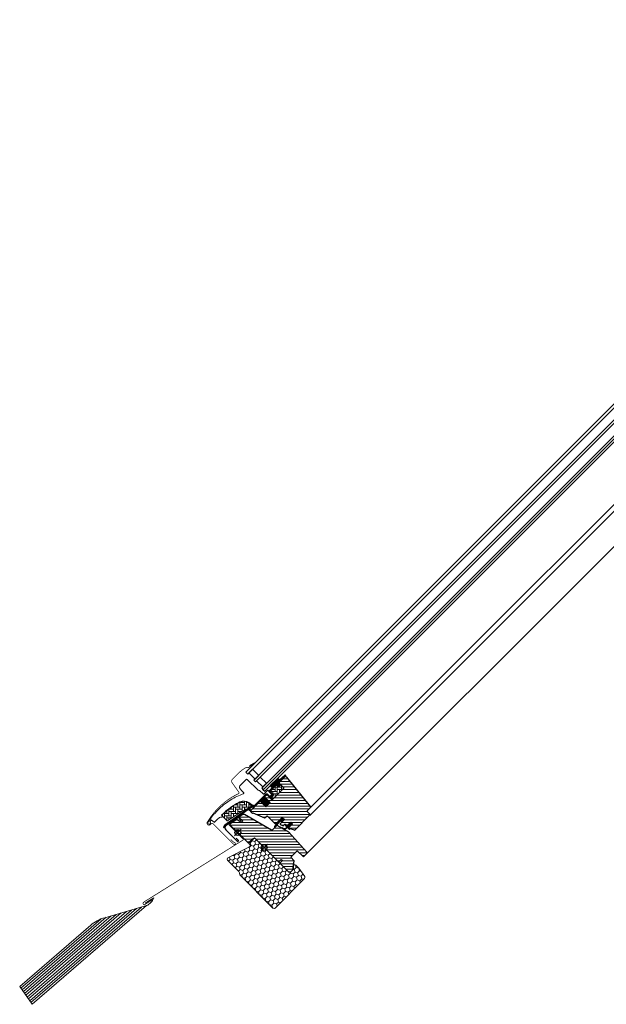
# Model space of a CAD drawing. Extents: x 16 to 3589, y -120 to 2163.
# Drawn here: x 1985 to 2787, y 372 to 1718 of the extents above; entities that cross this region are included whole.
import ezdxf

# ---------------------------------------------------------------- set-up
doc = ezdxf.new("R2010")
doc.units = 0
doc.header["$LTSCALE"] = 10
doc.header["$MEASUREMENT"] = 0
doc.layers.get('0').update_dxf_attribs({"linetype": 'CONTINUOUS'})
doc.layers.get('Defpoints').update_dxf_attribs({"color": 3, "linetype": 'CONTINUOUS'})
for name, color, linetype, lineweight in [('VELUX-BDX', 6, 'CONTINUOUS', 18), ('VELUX_DICHTUNGEN', 254, 'CONTINUOUS', 5), ('VELUX_EDJ', 4, 'CONTINUOUS', 18), ('VELUX_SCHRAFFUR', 252, 'CONTINUOUS', 5)]:
    doc.layers.add(name, color=color, linetype=linetype, lineweight=lineweight)
for name, color, linetype in [('VELUX-STANDARD EINBAU', 10, 'CONTINUOUS'), ('VELUX-VERTIEFTER EINBAU', 160, 'CONTINUOUS'), ('VELUX_ABDECKBLECH', 4, 'CONTINUOUS'), ('VELUX_FENSTERGLAS', 7, 'CONTINUOUS'), ('VELUX_FENSTERRAHMEN', 2, 'CONTINUOUS')]:
    doc.layers.add(name, color=color, linetype=linetype)
pattern_1 = [(45, (-1403.34298, -527.63845), (-0.176776695, 0.176776695), [])]
pattern_2 = [(135, (-1388.8086, -595.9064), (-4.2426407, -1e-14), [9, -3]), (225, (-1390.93, -593.785), (-4.2426407, -1e-14), [9, -3])]

# ---------------------------------------------------------------- blocks, each defined once
blk = doc.blocks.new('EDJ U')
at = {"layer": 'VELUX_EDJ', "lineweight": 5}
for p, q in [((-145.5, -105.9), (-286.3, -227.4)), ((-138.6, -103.9), (-284.6, -229.9)), ((-131.7, -101.9), (-282.9, -232.4)), ((-187.3, -118.2), (-296.7, -212.6)), ((-179.9, -115.7), (-295, -215)), ((-173.1, -113.8), (-293.2, -217.5)), ((-166.2, -111.8), (-291.5, -220)), ((-159.3, -109.8), (-289.8, -222.5)), ((-152.4, -107.8), (-288.1, -224.9))]:
    blk.add_line(p, q, dxfattribs=at)
at = {"layer": 'VELUX_EDJ'}
for p, q in [((-124.8, -99.9), (-182, -116.4)), ((-201.1, -126.5), (-298.2, -210.4)), ((-298.2, -210.4), (-281.2, -234.8))]:
    blk.add_line(p, q, dxfattribs=at)
at = {"layer": 'VELUX_EDJ', "const_width": 1}
blk.add_lwpolyline([(-116.5, -91.7), (-126.9, -98.2, -0.414214), (-129.4, -97.6, -0.414214), (-128.8, -95.2), (-3.3, -16.7), (7.1, -10.2, 0.482335), (7.2, -9.1), (-11.7, 9.8, -0.414204), (-11.7, 12.2), (0.9, 20.4)], format="xyb", dxfattribs=at)
at = {"layer": 'VELUX_EDJ'}
blk.add_lwpolyline([(-126.5, -96.7), (-114.9, -89.4, -0.203421), (-124.8, -99.9), (-281.2, -234.8)], format="xyb", dxfattribs=at)
blk.add_arc((-168.5, -164.5), 50, 105.714, 130.7997, dxfattribs=at)
blk = doc.blocks.new('GGL U')
at = {"layer": 'VELUX_DICHTUNGEN'}
h = blk.add_hatch(dxfattribs=at)
h.set_pattern_fill('ANSI31', color=256, scale=2, style=0)
h.set_pattern_definition(pattern_1)
edge = h.paths.add_edge_path()
edge.add_line((-48.6, 77.1), (-48.6, 76.7))
edge.add_arc((-48.3, 76.6), 0.3, 165, 270)
edge.add_line((-48.3, 76.3), (-46.6, 76.3))
edge.add_arc((-46.6, 74.3), 2, -90, 90, ccw=False)
edge.add_line((-46.6, 72.3), (-48.3, 72.3))
edge.add_arc((-48.3, 72.1), 0.271, 83.5526, 186.4479)
edge.add_line((-48.6, 72), (-48.6, 59.8))
edge.add_line((-48.6, 59.8), (-42.6, 59.8))
edge.add_arc((-42.6, 58.8), 1, 0, 89.9189, ccw=False)
edge.add_line((-41.6, 58.8), (-41.6, 54.8))
edge.add_arc((-42.6, 54.8), 1, -90.0001, 0.0001, ccw=False)
edge.add_line((-42.6, 53.8), (-48.1, 53.8))
edge.add_arc((-48.1, 53.3), 0.5, 90.0001, 179.9999)
edge.add_line((-48.6, 53.3), (-48.6, 49.2))
edge.add_line((-48.6, 49.2), (-37.6, 49.2))
edge.add_line((-37.6, 49.2), (-37.6, 41))
edge.add_line((-37.6, 41), (-48.6, 41))
edge.add_line((-48.6, 41), (-48.6, 28.6))
edge.add_arc((-49.1, 28.6), 0.5, -90, 0, ccw=False)
edge.add_line((-49.1, 28.1), (-50.2, 28.1))
edge.add_arc((-50.2, 27.6), 0.5, 89.9998, 168.7002)
edge.add_line((-50.7, 27.7), (-51.5, 23.9))
edge.add_arc((-51, 23.8), 0.5, 168.6997, 266.0001)
edge.add_line((-51, 23.3), (-49.1, 23.1))
edge.add_arc((-49.1, 22.6), 0.5, 0, 85.9998, ccw=False)
edge.add_line((-48.6, 22.6), (-48.6, 22.4))
edge.add_arc((-49.1, 22.4), 0.5, 285, 359.9999, ccw=False)
edge.add_line((-49, 21.9), (-51.7, 21.2))
edge.add_arc((-51.6, 20.7), 0.5, 104.9995, 168.7004)
edge.add_line((-52.1, 20.8), (-58.3, -16.6))
edge.add_line((-58.3, -16.6), (-57.3, -18.8))
edge.add_arc((-58, -19.1), 0.65, -156.2492, 22.2053, ccw=False)
edge.add_line((-58.5, -19.3), (-59.9, -16.2))
edge.add_line((-59.9, -16.2), (-52.1, 28.9))
edge.add_arc((-51.6, 28.8), 0.5, 94.0003, 168.6995, ccw=False)
edge.add_line((-51.7, 29.3), (-49.9, 29.4))
edge.add_line((-49.9, 29.4), (-49.9, 53.8))
edge.add_arc((-48.9, 53.8), 1, 90, 179.9551, ccw=False)
edge.add_line((-48.9, 54.8), (-43.1, 54.8))
edge.add_arc((-43.1, 55.3), 0.5, 270.0002, 359.9998)
edge.add_line((-42.6, 55.3), (-42.6, 58.3))
edge.add_arc((-43.1, 58.3), 0.503, 0.1597, 89.6151)
edge.add_line((-43.1, 58.8), (-49, 58.8))
edge.add_arc((-49, 59.7), 0.877, 181.981, 272.6548, ccw=False)
edge.add_line((-49.9, 59.6), (-49.9, 65.5))
edge.add_line((-49.9, 65.5), (-52.4, 65.5))
edge.add_arc((-52.4, 67), 1.5, 180, 270, ccw=False)
edge.add_line((-53.9, 67), (-53.9, 78.8))
edge.add_arc((-52.4, 78.8), 1.5, 90, 180, ccw=False)
edge.add_line((-52.4, 80.3), (-50.8, 80.3))
edge.add_line((-50.8, 80.3), (-49.9, 90.1))
edge.add_arc((-49.2, 90.1), 0.65, 0, 174.9056, ccw=False)
edge.add_line((-48.6, 90.1), (-48.6, 77.1))
h = blk.add_hatch(dxfattribs=at)
h.set_pattern_fill('ANSI31', color=256, scale=2, style=0)
h.set_pattern_definition(pattern_1)
edge = h.paths.add_edge_path()
edge.add_arc((-78.2, 61.7), 15.4, 163.1201, 164.8895)
edge.add_line((-93.1, 65.7), (-90.9, 65.6))
edge.add_line((-90.9, 65.6), (-90.9, 72.3))
edge.add_line((-90.9, 72.3), (-91.2, 72.3))
edge.add_line((-91.2, 72.3), (-93, 66.2))
h = blk.add_hatch(dxfattribs=at)
h.set_pattern_fill('ANSI31', color=256, scale=2, style=0)
h.set_pattern_definition(pattern_1)
h.paths.add_polyline_path([(-9.3, 41.6), (-7.6, 41), (-7.6, 46.6), (-11.6, 46.6), (-11.6, 39.7), (-10.3, 30.2, 0.76439), (-9, 30.4), (-9.9, 41.1, -0.557806)])
h = blk.add_hatch(dxfattribs=at)
h.set_pattern_fill('ANSI31', color=256, scale=2, style=0)
h.set_pattern_definition(pattern_1)
edge = h.paths.add_edge_path()
edge.add_line((2.3, 40.4), (2.3, 41.8))
edge.add_line((2.3, 41.8), (-1.1, 41.8))
edge.add_arc((-1.1, 42.1), 0.3, 135.0013, 269.9994, ccw=False)
edge.add_line((-1.3, 42.3), (-0.5, 43.1))
edge.add_line((-0.5, 43.1), (1.1, 43.1))
edge.add_line((1.1, 43.1), (1.1, 50.2))
edge.add_line((1.1, 50.2), (4.3, 50.2))
edge.add_line((4.3, 50.2), (4.3, 43.1))
edge.add_line((4.3, 43.1), (6, 43.1))
edge.add_line((6, 43.1), (6.8, 42.3))
edge.add_arc((6.6, 42.1), 0.3, -89.9993, 44.9986, ccw=False)
edge.add_line((6.6, 41.8), (3.1, 41.8))
edge.add_line((3.1, 41.8), (3.1, 39.7))
edge.add_arc((-1, 40.2), 4.08, 295.504, 352.6281, ccw=False)
edge.add_line((0.8, 36.6), (-1.8, 35.9))
edge.add_arc((-1.8, 36.3), 0.404, 123.9975, 263.0833, ccw=False)
edge.add_line((-2, 36.6), (0.1, 37.2))
edge.add_arc((-1, 40.4), 3.35, 288.4597, 360.2565)
at = {"layer": 'VELUX_SCHRAFFUR'}
h = blk.add_hatch(dxfattribs=at)
h.set_pattern_fill('ANSI31', color=256, scale=30, style=0)
h.set_pattern_definition([(45, (-470.544, -12.1103), (-2.65165, 2.65165), [])])
edge = h.paths.add_edge_path()
edge.add_line((-48.3, 87.7), (-48.3, 77.2))
edge.add_arc((-47.8, 77.2), 0.5, 179.9998, 270.0002)
edge.add_line((-47.8, 76.7), (-40, 76.7))
edge.add_arc((-40, 75.2), 1.5, -0.0013, 90.0012, ccw=False)
edge.add_line((-38.5, 75.2), (-38.5, 55.3))
edge.add_arc((-40, 55.3), 1.5, -90.0001, 0.0001, ccw=False)
edge.add_line((-40, 53.8), (-47.6, 53.8))
edge.add_arc((-47.6, 52.8), 1, 90.0002, 180)
edge.add_line((-48.6, 52.8), (-48.6, 50))
edge.add_line((-48.6, 50), (-47.8, 49.2))
edge.add_line((-47.8, 49.2), (-37.6, 49.2))
edge.add_line((-37.6, 49.2), (-37.6, 41))
edge.add_line((-37.6, 41), (-47.8, 41))
edge.add_line((-47.8, 41), (-48.6, 40.2))
edge.add_line((-48.6, 40.2), (-48.6, 22.1))
edge.add_arc((-48.1, 22.1), 0.52, 180.9058, 267.8125)
edge.add_line((-48.1, 21.6), (-45, 21.6))
edge.add_arc((-45, 22.1), 0.529, 272.7221, 343.9481)
edge.add_line((-44.5, 22), (-44.3, 22.5))
edge.add_line((-44.3, 22.5), (-28.6, 29.1))
edge.add_arc((-29, 30), 1, 292.5, 360)
edge.add_line((-28, 30), (-28, 33.5))
edge.add_line((-28, 33.5), (-13.5, 33.5))
edge.add_arc((-13.5, 34.5), 1, 270, 344.9999)
edge.add_line((-12.5, 34.2), (-11.6, 37.6))
edge.add_line((-11.6, 37.6), (-11.6, 46.6))
edge.add_line((-11.6, 46.6), (-7.6, 46.6))
edge.add_line((-7.6, 46.6), (-7.6, 38.9))
edge.add_arc((-6.6, 38.9), 1, 180, 290.0001)
edge.add_line((-6.3, 37.9), (-3.3, 39))
edge.add_arc((-3.6, 40), 1, 290, 360)
edge.add_line((-2.6, 40), (-2.6, 42.1))
edge.add_arc((-1.6, 42.1), 1, 89.9999, 180, ccw=False)
edge.add_line((-1.6, 43.1), (0.1, 43.1))
edge.add_arc((0.1, 44.1), 1, 270.0001, 360.0001)
edge.add_line((1.1, 44.1), (1.1, 50.2))
edge.add_line((1.1, 50.2), (4.3, 50.2))
edge.add_line((4.3, 50.2), (4.3, 44.1))
edge.add_arc((5.3, 44.1), 1, 180.031, 269.9999)
edge.add_line((5.3, 43.1), (6, 43.1))
edge.add_arc((5.9, 44.2), 1.1, 275.291, 294.4416)
edge.add_line((6.4, 43.2), (11.9, 45.8))
edge.add_arc((11.3, 47.2), 1.5, 294.9999, 360)
edge.add_line((12.8, 47.2), (12.8, 75.1))
edge.add_arc((11.3, 75.1), 1.5, 359.9999, 450)
edge.add_line((11.3, 76.6), (7.3, 76.6))
edge.add_arc((7.3, 77.6), 1, 179.9999, 270, ccw=False)
edge.add_line((6.3, 77.6), (6.3, 82.8))
edge.add_arc((4.8, 82.8), 1.5, 359.9999, 444.0001)
edge.add_line((5, 84.3), (-46.1, 89.7))
edge.add_arc((-46.3, 87.7), 2, 84, 179.9999)
edge = h.paths.add_edge_path()
edge.add_line((-9.7, 24.1), (-51.2, 12.9))
edge.add_arc((-50.8, 11.1), 1.83, 101.6938, 172.0062)
edge.add_line((-52.6, 11.4), (-53.8, 5.6))
edge.add_arc((-53.3, 5.5), 0.494, 167.7936, 270.9064)
edge.add_line((-53.3, 5), (-46.4, 5))
edge.add_line((-46.4, 5), (-46.4, 2))
edge.add_line((-46.4, 2), (-53.7, 0.7))
edge.add_line((-53.7, 0.7), (-55.8, -10))
edge.add_line((-55.8, -10), (-55.1, -11))
edge.add_line((-55.1, -11), (-20, -11))
edge.add_line((-20, -11), (-19, 0))
edge.add_line((-19, 0), (27.5, 0))
edge.add_line((27.5, 0), (28, 0.5))
edge.add_line((28, 0.5), (28, 5))
edge.add_line((28, 5), (30.4, 5))
edge.add_line((30.4, 5), (30.4, 0.5))
edge.add_line((30.4, 0.5), (30.9, 0))
edge.add_line((30.9, 0), (47.3, 0))
edge.add_line((47.3, 0), (49.3, 2))
edge.add_line((49.3, 2), (49.3, 5.9))
edge.add_line((49.3, 5.9), (42, 16.3))
edge.add_line((42, 16.3), (35, 16.3))
edge.add_line((35, 16.3), (35, 28.8))
edge.add_line((35, 28.8), (47, 28.8))
edge.add_line((47, 28.8), (47, 35.3))
edge.add_arc((45.5, 35.3), 1.52, 0.2269, 81.0096)
edge.add_line((45.7, 36.8), (8.8, 38.7))
edge.add_line((8.8, 38.7), (-7.9, 34.2))
edge.add_arc((-7.5, 32.8), 1.5, 104.9667, 183.3479)
edge.add_line((-9, 32.7), (-9, 25))
edge.add_arc((-10, 25), 1, 284.9999, 360, ccw=False)
at = {"layer": 'VELUX_SCHRAFFUR', "linetype": 'Continuous', "lineweight": 0}
h = blk.add_hatch(dxfattribs=at)
h.set_pattern_fill('AR-HBONE', color=256, scale=0.75, angle=90, style=0)
h.set_pattern_definition(pattern_2)
edge = h.paths.add_edge_path()
edge.add_line((-40, 76.7), (-44.6, 76.7))
edge.add_line((-44.6, 76.7), (-44.6, 73.4))
edge.add_arc((-45.6, 73.4), 1, -90, 0, ccw=False)
edge.add_line((-45.6, 72.3), (-47.9, 72.3))
edge.add_arc((-47.9, 71.9), 0.49, 88.7649, 181.2342)
edge.add_line((-48.4, 71.9), (-48.4, 59.8))
edge.add_line((-48.4, 59.8), (-41.6, 59.8))
edge.add_line((-41.6, 59.8), (-41.6, 53.8))
edge.add_line((-41.6, 53.8), (-40, 53.8))
edge.add_arc((-40, 55.3), 1.5, 270, 360)
edge.add_line((-38.5, 55.3), (-38.5, 75.2))
edge.add_arc((-40, 75.2), 1.5, 359.9986, 450.0013)
h = blk.add_hatch(dxfattribs=at)
h.set_pattern_fill('AR-HBONE', color=256, scale=0.75, angle=90, style=0)
h.set_pattern_definition(pattern_2)
edge = h.paths.add_edge_path()
edge.add_arc((-55.2, 16), 0.5, 270, 348.7)
edge.add_line((-54.7, 15.9), (-52.1, 29))
edge.add_line((-52.1, 29), (-53.1, 29.2))
edge.add_line((-53.1, 29.2), (-53.3, 28.2))
edge.add_line((-53.3, 28.2), (-58.4, 28.2))
edge.add_arc((-56.1, 16.7), 11.7, 101.15, 161.1263)
edge.add_arc((18.2, -8.7), 90.2, 161.1263, 180.5001)
edge.add_arc((-71.6, -9.5), 0.5, 180.5001, 270)
edge.add_line((-71.6, -10), (-61.8, -10))
edge.add_arc((-61.8, -9.5), 0.5, 270, 348.7)
edge.add_line((-61.3, -9.6), (-56.5, 14.7))
edge.add_arc((-55.5, 14.5), 1, 90, 168.7, ccw=False)
at = {"layer": 'VELUX-STANDARD EINBAU'}
for p, q in [((-6.5, 0), (6.5, 0)), ((0, -6.5), (0, 6.5))]:
    blk.add_line(p, q, dxfattribs=at)
blk.add_circle((0, 0), 4, dxfattribs=at)
at = {"layer": 'VELUX-VERTIEFTER EINBAU'}
for p, q in [((-46.5, -11), (-33.5, -11)), ((-40, -17.5), (-40, -4.5))]:
    blk.add_line(p, q, dxfattribs=at)
blk.add_circle((-40, -11), 4, dxfattribs=at)
at = {"layer": 'VELUX_ABDECKBLECH'}
for p, q in [((-54.1, 3.7), (-58, -15.6)), ((-49.2, 5), (-52.5, 5)), ((-52.5, 3.6), (-49.2, 3.6)), ((-54.4, -20), (-32.2, -20)), ((-32.2, -18), (-36.2, -18))]:
    blk.add_line(p, q, dxfattribs=at)
at = {"layer": 'VELUX_ABDECKBLECH', "const_width": 1}
for points in [[(-91.2, 72.3), (-93.1, 65.8, 0.246033), (-92.7, 64.2, -0.523883), (-93.6, 61.4, 0.237156), (-94.7, 60.2, 0.040095), (-96.1, 54.5, 0.040095), (-96.6, 48.7), (-96.6, 34.7, 0.352432), (-94.2, 31.8), (-77.7, 28.9, -0.46317), (-76.9, 27.6, 0.147097), (-79.6, -30.4, 0.884232), (-74.1, -29.7), (-74.1, -28.3, -0.414214), (-72.1, -26.3), (-32.5, -26.3, 1.133034), (-32.8, -23.7), (-36.2, -24.6), (-40.2, -24.6)], [(-52.5, 3.6), (-49.2, 3.6, 1.000001), (-49.2, 5), (-52.5, 5, 0.357559), (-54.1, 3.7), (-58, -15.6, 0.473232), (-54.4, -20), (-32.2, -20, 1.000001), (-32.2, -18), (-36.2, -18)]]:
    blk.add_lwpolyline(points, format="xyb", dxfattribs=at)
at = {"layer": 'VELUX_ABDECKBLECH'}
for centre, radius, start, end in [((-52.5, 3.3), 1.65, 90.0001, 168.7), ((-49.2, 4.3), 0.675, 269.9999, 90.0001), ((-54.4, -16.3), 3.65, 168.7, 270), ((-32.2, -19), 1, 269.9999, 90.0001)]:
    blk.add_arc(centre, radius, start, end, dxfattribs=at)
at = {"layer": 'VELUX_DICHTUNGEN'}
blk.add_lwpolyline([(-11.6, 39.8), (-10.3, 30.2, 0.76439), (-9, 30.4), (-9.9, 41.1, -0.557806), (-9.3, 41.6), (-7.6, 41), (-7.6, 46.6), (-11.6, 46.6), (-11.6, 39.8)], format="xyb", dxfattribs=at)
blk.add_lwpolyline([(2.3, 40.4), (2.3, 41.8), (-1.1, 41.8, -0.668166), (-1.3, 42.3), (-0.5, 43.1), (1.1, 43.1), (1.1, 50.2), (4.3, 50.2), (4.3, 43.1), (6, 43.1), (6.8, 42.3, -0.668166), (6.6, 41.8), (3.1, 41.8), (3.1, 39.7, -0.254544), (0.8, 36.6), (-1.8, 35.9, -0.69428), (-2, 36.6), (0.1, 37.2, 0.32394)], format="xyb", close=True, dxfattribs=at)
at = {"layer": 'VELUX_FENSTERGLAS'}
for points in [[(-74.9, 64.3), (-86.9, 64.3), (-86.9, 57.3), (-74.9, 57.3)], [(-59.9, 64.3), (-71.9, 64.3), (-71.9, 57.3), (-59.9, 57.3)]]:
    blk.add_lwpolyline(points, close=True, dxfattribs=at)
at = {"layer": 'VELUX_FENSTERRAHMEN'}
for points in [[(-48.6, 77.1), (-48.6, 76.7, 0.493145), (-48.3, 76.3), (-46.6, 76.3, -1), (-46.6, 72.3), (-48.3, 72.3, 0.48178), (-48.6, 72), (-48.6, 59.8), (-42.6, 59.8, -0.413799), (-41.6, 58.8), (-41.6, 54.8, -0.414214), (-42.6, 53.8), (-48.1, 53.8, 0.414212), (-48.6, 53.3), (-48.6, 49.2), (-37.6, 49.2), (-37.6, 41), (-48.6, 41), (-48.6, 28.6, -0.414214), (-49.1, 28.1), (-50.2, 28.1, 0.357561), (-50.7, 27.7), (-51.5, 23.9, 0.452045), (-51, 23.3), (-49.1, 23.1, -0.393909), (-48.6, 22.6), (-48.6, 22.4, -0.339454), (-49, 21.9), (-51.7, 21.2, 0.285333), (-52.1, 20.8), (-58.3, -16.6), (-57.3, -18.8, -0.986603), (-58.5, -19.3), (-59.9, -16.2), (-52.1, 28.9, -0.337991), (-51.7, 29.3), (-49.9, 29.4), (-49.9, 53.8, -0.413984), (-48.9, 54.8), (-43.1, 54.8, 0.414212), (-42.6, 55.3), (-42.6, 58.3, 0.411432), (-43.1, 58.8), (-49, 58.8, -0.417662), (-49.9, 59.6), (-49.9, 65.5), (-52.4, 65.5, -0.414214), (-53.9, 67), (-53.9, 78.8, -0.414214), (-52.4, 80.3), (-50.8, 80.3), (-49.9, 90.1, -0.956503), (-48.6, 90.1)], [(-48.3, 87.7), (-48.3, 77.2, 0.414215), (-47.8, 76.7), (-40, 76.7, -0.414226), (-38.5, 75.2), (-38.5, 55.3, -0.414214), (-40, 53.8), (-47.6, 53.8, 0.414213), (-48.6, 52.8), (-48.6, 50), (-47.8, 49.2), (-37.6, 49.2), (-37.6, 41), (-47.8, 41), (-48.6, 40.2), (-48.6, 22.1, 0.398488), (-48.1, 21.6), (-45, 21.6, 0.32119), (-44.5, 22), (-44.3, 22.5), (-28.6, 29.1, 0.303347), (-28, 30), (-28, 33.5), (-13.5, 33.5, 0.339454), (-12.5, 34.2), (-11.6, 37.6), (-11.6, 46.6), (-7.6, 46.6), (-7.6, 38.9, 0.520568), (-6.3, 37.9), (-3.3, 39, 0.315299), (-2.6, 40), (-2.6, 42.1, -0.414214), (-1.6, 43.1), (0.1, 43.1, 0.414214), (1.1, 44.1), (1.1, 50.2), (4.3, 50.2), (4.3, 44.1, 0.414055), (5.3, 43.1), (6, 43.1, 0.083755), (6.4, 43.2), (11.9, 45.8, 0.291474), (12.8, 47.2), (12.8, 75.1, 0.414214), (11.3, 76.6), (7.3, 76.6, -0.414214), (6.3, 77.6), (6.3, 82.8, 0.383865), (5, 84.3), (-46.1, 89.7, 0.445228)], [(-9.7, 24.1), (-51.2, 12.9, 0.316798), (-52.6, 11.4), (-53.8, 5.6, 0.482949), (-53.3, 5), (-46.4, 5), (-46.4, 2), (-53.7, 0.7), (-55.8, -10), (-55.1, -11), (-20, -11), (-19, 0), (27.5, 0), (28, 0.5), (28, 5), (30.4, 5), (30.4, 0.5), (30.9, 0), (47.3, 0), (49.3, 2), (49.3, 5.9), (42, 16.3), (35, 16.3), (35, 28.8), (47, 28.8), (47, 35.3, 0.367843), (45.7, 36.8), (8.8, 38.7), (-7.9, 34.2, 0.355991), (-9, 32.7), (-9, 25, -0.339455)]]:
    blk.add_lwpolyline(points, format="xyb", close=True, dxfattribs=at)
blk.add_lwpolyline([(-40, 76.7), (-44.6, 76.7), (-44.6, 73.4, -0.414214), (-45.6, 72.3), (-47.9, 72.3, 0.426893), (-48.4, 71.9), (-48.4, 59.8), (-41.6, 59.8), (-41.6, 53.8), (-40, 53.8, 0.414214), (-38.5, 55.3), (-38.5, 75.2, 0.414227), (-40, 76.7)], format="xyb", dxfattribs=at)
at = {"layer": 'VELUX_SCHRAFFUR', "linetype": 'Continuous', "lineweight": 0}
for points in [[(-90.9, 65.6), (-90.9, 72.3), (-91.2, 72.3), (-93, 66.2, 0.00772), (-93.1, 65.7), (-90.9, 65.6)], [(-67.6, 20.6, 0.027553), (-70.3, 11, 0.028595), (-72, 0.8, 0.026562), (-72.5, -8.8), (-72.5, -10), (-71.3, -10, -0.638744), (-70.5, -11.6, 0.179421), (-72.5, -17), (-72.5, -23.8, -0.405973), (-72.8, -24.1), (-75.1, -24.2), (-77.4, -24.2, 0.462375), (-77.7, -24.6), (-77.2, -26.9, 0.331486), (-76.8, -27.3, -2.543547), (-78.9, -28.8, -0.060122), (-80.9, -5.2, -0.048346), (-78.4, 13.7, -0.048183), (-72.2, 31.8, 0.538552), (-73.1, 33.2), (-77, 33.3), (-81.6, 34.1, -0.36397), (-83.3, 36.1), (-83.3, 48.3), (-83.3, 48.4, -0.409113), (-82.3, 49.4), (-61.3, 49.8, 0.251417), (-60, 50.5, -0.256062), (-59.6, 50.7), (-52.9, 50.7, 0.414214), (-51.9, 51.7), (-51.9, 58.8), (-44, 58.8, -0.406568), (-43.8, 58.6), (-43.8, 55, -0.414025), (-44, 54.8), (-48.9, 54.8, 0.414213), (-49.9, 53.8), (-49.9, 30.1), (-51.7, 30.1, 0.414212), (-51.9, 29.9), (-51.9, 29.8, -0.363942), (-52.1, 29.6), (-58.3, 28.5, 0.273021), (-67.6, 20.6)], [(-55.2, 15.5, 0.35756), (-54.7, 15.9), (-52.1, 29), (-53.1, 29.2), (-53.3, 28.2), (-58.4, 28.2, 0.267838), (-67.2, 20.5, 0.084736), (-72.1, -9.5, 0.411659), (-71.6, -10), (-61.8, -10, 0.35756), (-61.3, -9.6), (-56.5, 14.7, -0.35756), (-55.5, 15.5)]]:
    blk.add_lwpolyline(points, format="xyb", dxfattribs=at)
blk = doc.blocks.new('BDX vertieft U')
at = {"layer": 'VELUX-BDX', "lineweight": 5}
h = blk.add_hatch(dxfattribs=at)
h.set_pattern_fill('HONEY', color=256, scale=30, style=0)
h.set_pattern_definition([(0, (-2487.8073, 1429.2793), (5.625, 3.2475952), [3.75, -7.5]), (120, (-2487.8073, 1429.2793), (-5.625, 3.2475953), [3.75, -7.5]), (60, (-2487.8073, 1429.2793), (1e-08, 6.4951905), [-7.5, 3.75])])
h.paths.add_polyline_path([(0, 17.2, 0.404688), (-1.8, 19.2), (-8.8, 19.8, 0.454553), (-11, 17.9), (-11, 16.8, -0.507734), (-13.6, 14.9), (-45.1, 24.9, 0.07727), (-45.7, 25, 0.414214), (-47.7, 23), (-47.7, 1), (-48.6, -0.6), (-49.1, -1.1), (-50, -2.7), (-50, -67, 0.413928), (-48, -69), (9, -69, 0.36397), (11, -67.3), (13.5, -53.3), (13.5, -47.8, 0.680876), (10, -46.4), (8, -48.7, -0.208), (6.5, -49.3), (2, -49.3, -0.414214), (0, -47.3)])
at = {"layer": 'VELUX-BDX'}
for p, q in [((-47.7, 1), (-47.7, 23)), ((-45.1, 24.9), (-13.6, 14.9)), ((-11, 16.8), (-11, 17.9)), ((-8.8, 19.8), (-1.8, 19.2)), ((0, 17.2), (0, -47.3)), ((-47.7, 1), (-48.6, -0.6)), ((-49.1, -1.1), (-50, -2.7)), ((-50, -67), (-50, -2.7)), ((-49.1, -1.1), (-48.6, -0.6)), ((2, -49.3), (6.5, -49.3)), ((8, -48.7), (10, -46.4)), ((13.5, -53.3), (11, -67.3)), ((13.5, -47.8), (13.5, -53.3)), ((9, -69), (-48, -69))]:
    blk.add_line(p, q, dxfattribs=at)
for centre, radius, start, end in [((-45.7, 23), 2, 90, 180), ((-45.7, 23), 2, 72.3262, 90), ((-13, 16.8), 2, 252.3262, 0), ((-9.1, 17.9), 1.94, 83.0514, 180.8287), ((-1.9, 17.3), 1.92, 359.1082, 87.2384), ((2, -47.3), 2, 180, 270), ((6.5, -47.3), 2, 270, 317), ((11.5, -47.8), 2, 0, 137), ((-48, -67), 2, 180.056, 270), ((9, -67), 2, 270, 350)]:
    blk.add_arc(centre, radius, start, end, dxfattribs=at)

msp = doc.modelspace()

# ---------------------------------------------------------------- linework, layer by layer
at = {"layer": 'VELUX_FENSTERGLAS'}
for points in [[(3323.2, 1718.3), (2294.4, 689.5), (2297.2, 686.7), (3326.1, 1715.5), (3323.2, 1718.3)], [(3334.6, 1707), (2305.7, 678.2), (2307.8, 676.1), (3336.7, 1704.9), (3334.6, 1707)], [(3345.2, 1696.4), (2316.3, 667.6), (2318.4, 665.4), (3347.3, 1694.3), (3345.2, 1696.4)], [(3347.3, 1694.3), (2318.4, 665.4), (2320.6, 663.3), (3349.4, 1692.2), (3347.3, 1694.3)]]:
    msp.add_lwpolyline(points, dxfattribs=at)
at = {"layer": 'VELUX_FENSTERRAHMEN', "color": 1, "lineweight": 13}
for p, q in [((2381.9, 630.3), (3399.7, 1648.1)), ((2382.8, 640.4), (3386.7, 1644.3)), ((2377.9, 578), (3429.8, 1629.9))]:
    msp.add_line(p, q, dxfattribs=at)

# ---------------------------------------------------------------- block references
at = {"rotation": 315}
msp.add_blockref('GGL U', (2319.7, 586.3), dxfattribs=at)
at = {"layer": 'Defpoints', "rotation": 45}
msp.add_blockref('BDX vertieft U', (2319.7, 586.3), dxfattribs=at)
at = {"layer": 'VELUX_EDJ'}
msp.add_blockref('EDJ U', (2283.7, 606.7), dxfattribs=at)

doc.saveas('drawing.dxf')
